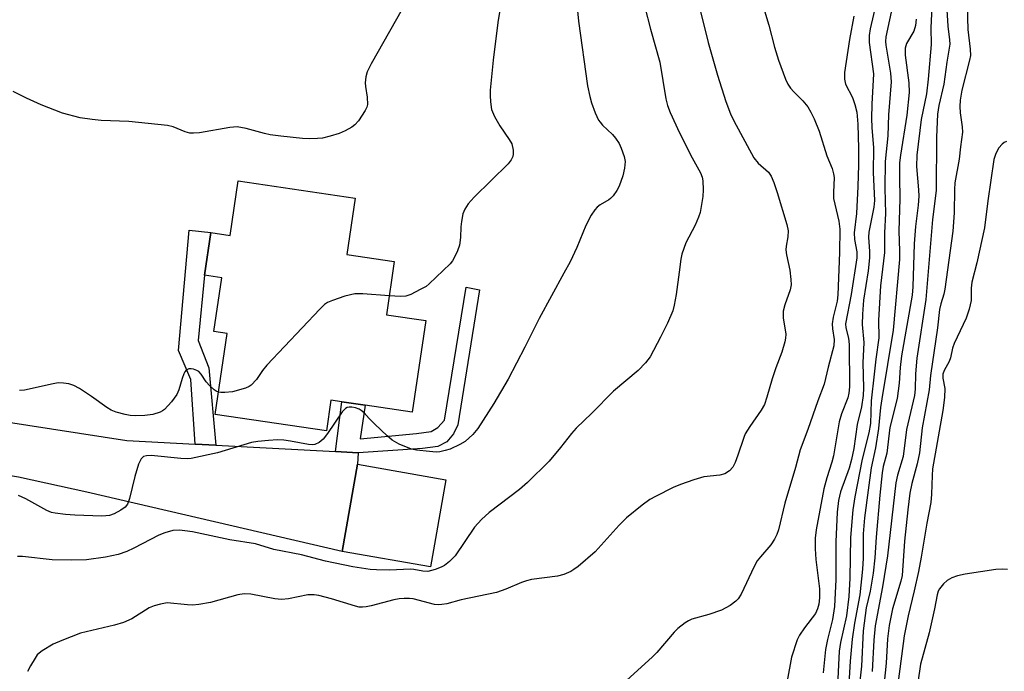
# Model space of a CAD drawing. Units: inches. Extents: x 1309761 to 1315761, y 509449 to 513449.
# Drawn here: x 1310731 to 1310948, y 509749 to 509893 of the extents above; entities that cross this region are included whole.
import ezdxf

# ---------------------------------------------------------------- set-up
doc = ezdxf.new("R2010")
doc.units = ezdxf.units.IN
doc.header["$MEASUREMENT"] = 0
for name, color, linetype in [('BLDG-Footprint', 5, 'Continuous'), ('TRANS-Driveway', 251, 'Continuous'), ('TRANS-Non Street Sidewalk', 7, 'Continuous'), ('Undefined', 1, 'Continuous')]:
    doc.layers.add(name, color=color, linetype=linetype)

msp = doc.modelspace()

# ---------------------------------------------------------------- linework, layer by layer
at = {"layer": 'BLDG-Footprint'}
for points, elevation in [([(1310804.7, 509853.29), (1310802.86, 509840.77), (1310813.3, 509839.23), (1310811.58, 509827.5), (1310820.25, 509826.22), (1310817.27, 509805.96), (1310806.87, 509807.49), (1310801.72, 509808.25), (1310799.33, 509808.6), (1310798.33, 509801.81), (1310773.75, 509805.43), (1310776.39, 509823.37), (1310773.48, 509823.8), (1310775.23, 509835.68), (1310771.42, 509836.25), (1310772.8, 509845.63), (1310777.05, 509845.01), (1310778.83, 509857.1)], 396.38), ([(1310824.66, 509791.02), (1310821.28, 509771.76), (1310801.78, 509775.18), (1310805.16, 509794.44)], 393.55)]:
    msp.add_lwpolyline(points, close=True, dxfattribs=dict(at, elevation=elevation))
at = {"layer": 'TRANS-Driveway'}
msp.add_lwpolyline([(1310769.3, 509798.86), (1310773.87, 509798.62), (1310800.32, 509797.23), (1310805.35, 509796.96), (1310805.16, 509794.44), (1310801.78, 509775.18), (1310745.42, 509788.3), (1310730.31, 509791.6), (1310712.49, 509794.58), (1310709.44, 509794.61), (1310707.52, 509794.17), (1310703.25, 509792.72), (1310706.65, 509815.49), (1310708.48, 509811.76), (1310712.22, 509808.04), (1310715.69, 509806.12), (1310727.18, 509803.85), (1310754.23, 509799.65)], close=True, dxfattribs=at)
at = {"layer": 'TRANS-Non Street Sidewalk'}
for points in [[(1310773.87, 509798.62), (1310769.3, 509798.86), (1310768.41, 509813.18), (1310765.68, 509819.61), (1310768.01, 509846.17), (1310772.8, 509845.63), (1310771.42, 509836.25), (1310769.97, 509821.78), (1310772.34, 509815.73)], [(1310805.35, 509796.96), (1310800.32, 509797.23), (1310801.72, 509808.25), (1310806.87, 509807.49), (1310805.78, 509800.08), (1310818.19, 509801.21), (1310821.45, 509801.71), (1310822.95, 509802.58), (1310824.37, 509804.15), (1310829.15, 509833.61), (1310832.14, 509832.96), (1310827.35, 509803.15), (1310826.36, 509801.14), (1310824.94, 509799.39), (1310822.91, 509798.35), (1310819.56, 509797.94)]]:
    msp.add_lwpolyline(points, close=True, dxfattribs=at)
at = {"layer": 'Undefined'}
for points, elevation in [([(1310932.19, 509898.65), (1310931.83, 509890.9), (1310931.89, 509887.19), (1310931.24, 509879.55), (1310930.81, 509876.3), (1310929.69, 509870.63), (1310928.7, 509862.75), (1310928.66, 509860.24), (1310929.08, 509855.12), (1310929.13, 509853.7), (1310928.99, 509851.7), (1310928.38, 509847.01), (1310928.09, 509843.19), (1310927.83, 509833.64), (1310927.71, 509831.8), (1310925.3, 509818.39), (1310925.02, 509815.85), (1310924.79, 509812.37), (1310924.39, 509808.99), (1310922.76, 509802.56), (1310922.05, 509796.88), (1310921.27, 509793.94), (1310921.03, 509792.57), (1310920.53, 509787.61), (1310919.73, 509778.32), (1310919.43, 509773.78), (1310919.07, 509770.38), (1310918.43, 509766.39), (1310917.55, 509762.69), (1310916.87, 509757.62), (1310916.45, 509749.83), (1310915.89, 509744.49)], 378), ([(1310939.73, 509898.47), (1310939.93, 509890.54), (1310940.48, 509886.19), (1310940.54, 509884.81), (1310940.36, 509883.73), (1310938.66, 509877.16), (1310938.29, 509874.91), (1310938.23, 509873.53), (1310938.28, 509872.15), (1310938.74, 509869.05), (1310938.8, 509867.87), (1310938.33, 509864.61), (1310938.05, 509861.86), (1310937.09, 509856.68), (1310937, 509855.15), (1310936.98, 509850), (1310936.68, 509845.93), (1310934.89, 509833.15), (1310934.64, 509832.05), (1310933.97, 509829.88), (1310933.72, 509828.61), (1310933.27, 509824.6), (1310931.74, 509814.09), (1310931.44, 509810.92), (1310929.85, 509802.45), (1310929.27, 509796.97), (1310928.77, 509794.56), (1310927.58, 509790.21), (1310927.18, 509788.01), (1310926.71, 509784.35), (1310925.98, 509777.42), (1310925.43, 509769.88), (1310925.14, 509768.56), (1310923.35, 509762.47), (1310922.57, 509758.76), (1310922.23, 509755.86), (1310921.96, 509750.46), (1310921.35, 509744.77)], 374), ([(1310816.33, 509897.29), (1310808.2, 509882.96), (1310807.29, 509881.16), (1310807.01, 509880.09), (1310806.9, 509878.72), (1310806.95, 509877.93), (1310807.35, 509875.59), (1310807.36, 509873.94), (1310807.22, 509873.4), (1310806.84, 509872.62), (1310805.38, 509870.37), (1310804.62, 509869.48), (1310803.94, 509868.97), (1310802.44, 509868.13), (1310801.11, 509867.54), (1310799.16, 509866.96), (1310797.46, 509866.55), (1310796.33, 509866.41), (1310794.64, 509866.35), (1310793.03, 509866.44), (1310788.26, 509866.93), (1310785.9, 509867.24), (1310784.63, 509867.53), (1310780.63, 509868.64), (1310778.58, 509869.02), (1310776.99, 509868.91), (1310770.3, 509867.72), (1310768.95, 509867.6), (1310768.16, 509867.64), (1310767.15, 509867.89), (1310764.51, 509869.03), (1310763.23, 509869.35), (1310754.71, 509870.18), (1310748.6, 509870.43), (1310746.55, 509870.62), (1310743.93, 509871.03), (1310740.07, 509872.06), (1310735.34, 509873.89), (1310732.1, 509875.37), (1310729.17, 509876.81)], 398), ([(1310853.58, 509896.85), (1310853.99, 509892.41), (1310856, 509878.08), (1310856.46, 509875.7), (1310856.84, 509874.31), (1310857.7, 509872.12), (1310858.44, 509870.53), (1310858.74, 509870.03), (1310859.31, 509869.37), (1310861.46, 509867.32), (1310862.19, 509866.52), (1310862.97, 509865.36), (1310863.44, 509864.33), (1310864.05, 509862.44), (1310864.26, 509861.34), (1310864.18, 509859.89), (1310863.79, 509858.17), (1310863, 509855.94), (1310862.44, 509854.95), (1310861.64, 509853.78), (1310861.08, 509853.17), (1310860.66, 509852.85), (1310858.8, 509851.75), (1310858.12, 509851.25), (1310857.56, 509850.65), (1310856.79, 509849.46), (1310855.58, 509847.2), (1310853.63, 509842.33), (1310852.12, 509839.21), (1310850.78, 509836.65), (1310845.27, 509826.69), (1310842.13, 509820.34), (1310838.44, 509813.21), (1310835.3, 509807.83), (1310831.74, 509802.35), (1310830.68, 509800.99), (1310828.98, 509799.5), (1310827.75, 509798.77), (1310825.65, 509797.8), (1310824.55, 509797.44), (1310823.4, 509797.21), (1310822.53, 509797.14), (1310821.09, 509797.22), (1310818.21, 509797.53), (1310817.09, 509797.77), (1310814.38, 509798.89), (1310812.86, 509799.74), (1310811.75, 509800.69), (1310808.98, 509803.32), (1310807.73, 509804.56), (1310806.62, 509805.81), (1310806.01, 509806.33), (1310805.53, 509806.59), (1310804.75, 509806.88), (1310803.91, 509807.04), (1310803.36, 509807.06), (1310802.91, 509806.96), (1310802.52, 509806.76), (1310801.79, 509806.04), (1310798.55, 509801.24), (1310797.61, 509799.99), (1310796.73, 509799.26), (1310795.73, 509798.8), (1310795.19, 509798.75), (1310794.36, 509798.82), (1310790.39, 509799.55), (1310788.95, 509799.73), (1310787.49, 509799.81), (1310785.5, 509799.72), (1310783.19, 509799.5), (1310781.77, 509799.24), (1310774.27, 509796.95), (1310768.47, 509795.72), (1310767.6, 509795.65), (1310766.15, 509795.71), (1310759.62, 509796.35), (1310758.62, 509796.32), (1310757.93, 509796.12), (1310757.39, 509795.65), (1310756.84, 509794.44), (1310756.04, 509791.71), (1310754.86, 509786.9), (1310754.38, 509785.58), (1310753.86, 509784.97), (1310752.95, 509784.32), (1310751.44, 509783.5), (1310750.44, 509783.12), (1310749.63, 509783), (1310748.74, 509782.98), (1310742.77, 509783.17), (1310740.73, 509783.31), (1310738.44, 509783.6), (1310737.62, 509783.8), (1310736.58, 509784.2), (1310731.97, 509786.8), (1310730.35, 509787.5)], 394), ([(1310920.12, 509898.02), (1310918.42, 509890.69), (1310918.17, 509889.24), (1310918.21, 509887.64), (1310919.1, 509880.73), (1310918.76, 509874.05), (1310918.68, 509870.88), (1310918.75, 509868.86), (1310919.17, 509864.41), (1310919.06, 509858.95), (1310919.37, 509852.76), (1310919.2, 509851.23), (1310918.09, 509845.76), (1310918.04, 509844.64), (1310918.28, 509841.47), (1310918.25, 509840.03), (1310917.93, 509837.18), (1310916.94, 509830.71), (1310916.69, 509827.59), (1310916.63, 509825.33), (1310916.97, 509821.32), (1310916.79, 509816.83), (1310916.91, 509811.32), (1310916.86, 509809.61), (1310916.48, 509807.1), (1310915.54, 509803.21), (1310914.76, 509797.9), (1310914.3, 509795.52), (1310913.75, 509793.56), (1310911.83, 509788.31), (1310911.4, 509786.43), (1310911.09, 509783.88), (1310910.8, 509777.28), (1310910.78, 509768.94), (1310910.51, 509762.96), (1310910.05, 509760.09), (1310908.98, 509755.69), (1310908.53, 509753.47), (1310908, 509748.34)], 384), ([(1310923.51, 509896.41), (1310921.85, 509888.89), (1310921.81, 509887.86), (1310921.88, 509887.04), (1310922.9, 509880.87), (1310923.06, 509878.97), (1310922.48, 509871.69), (1310922.32, 509867.01), (1310921.7, 509861.37), (1310921.66, 509855.43), (1310921.79, 509849.87), (1310921.55, 509845.61), (1310921.57, 509841.22), (1310920.68, 509833.86), (1310920.25, 509826.29), (1310920.29, 509822.38), (1310919.62, 509817.69), (1310919.31, 509814.34), (1310918.62, 509808.46), (1310918.45, 509803.48), (1310918.09, 509801.41), (1310916.65, 509795.55), (1310915.04, 509787.26), (1310914.59, 509784.38), (1310914.02, 509778.23), (1310913.92, 509769.27), (1310913.68, 509765.21), (1310913.15, 509760.9), (1310911.88, 509755.06), (1310911.58, 509753.13), (1310911.15, 509745.52)], 382), ([(1310868.67, 509895.5), (1310869.9, 509890.58), (1310871.94, 509883.31), (1310873.31, 509875.19), (1310873.63, 509873.76), (1310874.2, 509872.21), (1310876.3, 509867.68), (1310879.06, 509862.2), (1310880.94, 509858.89), (1310881.32, 509857.89), (1310881.45, 509857.08), (1310881.51, 509855.06), (1310881.45, 509853.61), (1310880.83, 509850.1), (1310880.5, 509849.02), (1310879.76, 509847.26), (1310877.66, 509843.4), (1310876.79, 509840.88), (1310876.55, 509839.74), (1310876.23, 509836.87), (1310875.53, 509831.96), (1310875.13, 509829.62), (1310874.79, 509828.34), (1310873.65, 509825.65), (1310872.13, 509822.5), (1310869.81, 509818.18), (1310868.79, 509816.84), (1310867.17, 509815.19), (1310861.73, 509810.59), (1310856.95, 509805.75), (1310853.47, 509802.42), (1310852.43, 509801.26), (1310850.01, 509798.13), (1310847.51, 509795.15), (1310842.72, 509790.38), (1310840.97, 509788.86), (1310834.25, 509783.8), (1310832.54, 509782.25), (1310831.01, 509780.52), (1310826.75, 509774.19), (1310825.53, 509772.96), (1310824.38, 509772.08), (1310823.64, 509771.67), (1310822.33, 509771.14), (1310820.71, 509770.72), (1310819.62, 509770.77), (1310817.64, 509771.18), (1310816.81, 509771.27), (1310812.31, 509770.99), (1310809.39, 509771.08), (1310808.01, 509771.2), (1310804.15, 509771.76), (1310798.11, 509772.99), (1310792.82, 509774.4), (1310786.7, 509775.59), (1310782.69, 509776.86), (1310777.01, 509777.73), (1310768.71, 509779.46), (1310767.02, 509779.75), (1310765.88, 509779.87), (1310764.43, 509779.79), (1310762.62, 509779.3), (1310761.31, 509778.74), (1310755.79, 509775.88), (1310754.21, 509775.14), (1310752.32, 509774.52), (1310749.52, 509773.89), (1310745.37, 509773.33), (1310742, 509773.2), (1310737.74, 509773.33), (1310731.18, 509774.06), (1310730.07, 509774.08)], 392), ([(1310880.89, 509894.82), (1310882.6, 509887.68), (1310884.72, 509880.46), (1310886.53, 509874.63), (1310887.58, 509871.93), (1310888.32, 509870.34), (1310892.72, 509862.2), (1310893.65, 509861.02), (1310895.91, 509859.03), (1310896.54, 509858.1), (1310897.09, 509856.75), (1310897.84, 509854.52), (1310899.98, 509847.41), (1310900.26, 509846.02), (1310900.23, 509844.71), (1310899.83, 509842.61), (1310899.79, 509841.81), (1310899.95, 509840.71), (1310900.67, 509837.37), (1310900.9, 509835.3), (1310900.93, 509834.12), (1310900.72, 509832.99), (1310899.54, 509829.66), (1310899.22, 509828.25), (1310899.19, 509826.82), (1310899.74, 509823.18), (1310899.69, 509822.32), (1310899.52, 509821.46), (1310898.89, 509819.19), (1310897.58, 509815.75), (1310896.74, 509813.29), (1310895.59, 509809.26), (1310895.04, 509807.62), (1310894.36, 509806.36), (1310891.79, 509802.81), (1310890.8, 509801.13), (1310890.47, 509800.34), (1310889.19, 509796.44), (1310888.56, 509794.81), (1310888.06, 509793.78), (1310887.37, 509793), (1310886.28, 509792.31), (1310885.21, 509792.05), (1310881.66, 509791.62), (1310879.49, 509790.98), (1310876.51, 509789.93), (1310874.9, 509789.28), (1310870.97, 509787.34), (1310869.75, 509786.66), (1310868.02, 509785.4), (1310864.6, 509782.56), (1310863, 509780.94), (1310857.65, 509775.07), (1310853.9, 509771.84), (1310852.99, 509771.14), (1310852.26, 509770.71), (1310850.72, 509770.04), (1310849.33, 509769.69), (1310843.64, 509768.93), (1310842.52, 509768.7), (1310841.42, 509768.33), (1310837.95, 509766.79), (1310835.88, 509766.08), (1310828.05, 509764.47), (1310824.91, 509763.59), (1310823.82, 509763.4), (1310823, 509763.36), (1310822.2, 509763.43), (1310817.49, 509764.67), (1310816.64, 509764.77), (1310815.5, 509764.77), (1310814.36, 509764.69), (1310813.24, 509764.48), (1310808.21, 509763.12), (1310807.09, 509762.89), (1310806.31, 509762.84), (1310805.54, 509762.88), (1310804.71, 509763.06), (1310799.44, 509764.69), (1310796.65, 509765.39), (1310795.59, 509765.57), (1310794.21, 509765.57), (1310789.95, 509764.68), (1310788.38, 509764.54), (1310786.91, 509764.71), (1310781.61, 509765.73), (1310780.15, 509765.81), (1310778.74, 509765.55), (1310772.73, 509763.87), (1310770.17, 509763.46), (1310768.74, 509763.32), (1310767.61, 509763.33), (1310763.12, 509763.78), (1310761.68, 509763.54), (1310760.27, 509763.11), (1310759.19, 509762.66), (1310755.35, 509760.25), (1310753.49, 509759.44), (1310751.52, 509758.83), (1310744, 509757.06), (1310739.87, 509755.5), (1310737.99, 509754.67), (1310735.53, 509753.19), (1310734.86, 509752.67), (1310734.47, 509752.27), (1310733.98, 509751.59), (1310732.97, 509749.86), (1310732.3, 509748.6)], 390), ([(1310836.58, 509894.79), (1310836.14, 509892.05), (1310835.16, 509883.79), (1310834.51, 509877.13), (1310834.47, 509875.98), (1310834.54, 509874.55), (1310834.79, 509872.88), (1310835.47, 509871.3), (1310836.6, 509869.26), (1310838.71, 509866.24), (1310839.24, 509865.26), (1310839.55, 509863.84), (1310839.57, 509862.98), (1310839.48, 509862.44), (1310839.12, 509861.71), (1310838.44, 509860.83), (1310830.91, 509853.45), (1310829.65, 509851.97), (1310828.88, 509850.84), (1310828.47, 509849.8), (1310828.12, 509848.08), (1310828.01, 509846.92), (1310827.94, 509844.59), (1310827.68, 509842.84), (1310827.24, 509841.61), (1310826.66, 509840.35), (1310826.13, 509839.38), (1310825.63, 509838.72), (1310821.04, 509834.29), (1310820.33, 509833.76), (1310819.05, 509833.03), (1310816.94, 509831.97), (1310815.85, 509831.59), (1310814.69, 509831.52), (1310812.19, 509831.69)], 396), ([(1310894.64, 509896.11), (1310896, 509891.5), (1310897.26, 509886.63), (1310898.14, 509883.78), (1310899.73, 509879.58), (1310900.21, 509878.49), (1310900.79, 509877.56), (1310901.51, 509876.74), (1310903.56, 509874.79), (1310904.61, 509873.43), (1310905.31, 509872.27), (1310906, 509870.78), (1310907.1, 509868.04), (1310908.85, 509862.59), (1310910.03, 509859.79), (1310910.32, 509858.67), (1310910.43, 509857.8), (1310910.27, 509854.52), (1310910.33, 509853.18), (1310911.46, 509848.2), (1310911.69, 509846.4), (1310911.62, 509841.26), (1310911.27, 509831.92), (1310911.09, 509830.52), (1310910.25, 509826.94), (1310910.01, 509825.49), (1310910.06, 509824.38), (1310910.48, 509822), (1310910.39, 509820.59), (1310909.11, 509815.93), (1310908.21, 509812.16), (1310906.81, 509808.42), (1310904.65, 509802.13), (1310902.94, 509797.59), (1310901.9, 509793.73), (1310899.53, 509785.82), (1310898.16, 509779.95), (1310897.78, 509778.88), (1310897.25, 509777.84), (1310896.44, 509776.62), (1310894.15, 509773.99), (1310893.44, 509773.07), (1310892.76, 509771.8), (1310889.88, 509765.69), (1310889.27, 509764.71), (1310888.75, 509764.16), (1310887.49, 509763.23), (1310885.56, 509762.2), (1310882.77, 509761.19), (1310879, 509760.2), (1310878.25, 509759.83), (1310877.54, 509759.35), (1310875.96, 509758.11), (1310875.11, 509757.33), (1310871.25, 509752.84), (1310870.24, 509751.79), (1310864.64, 509746.67)], 388), ([(1310935.25, 509896.07), (1310935.54, 509891.29), (1310935.95, 509888.23), (1310935.99, 509887.29), (1310935.3, 509883.34), (1310934.63, 509878.42), (1310933.57, 509873.74), (1310933.28, 509871.84), (1310933.04, 509866.77), (1310932.95, 509854.97), (1310932.17, 509848.54), (1310930.71, 509830.86), (1310928.71, 509817.92), (1310928.4, 509814.41), (1310928.32, 509811.03), (1310928.19, 509809.66), (1310926.43, 509802.15), (1310925.68, 509796.13), (1310924.41, 509792), (1310924.05, 509790.35), (1310922.23, 509774.2), (1310921.1, 509767.36), (1310919.52, 509758.7), (1310919.19, 509755.53), (1310918.81, 509748.65)], 376), ([(1310914.78, 509893.47), (1310913.8, 509888.33), (1310912.74, 509881.03), (1310912.74, 509879.59), (1310912.98, 509878.45), (1310914.47, 509875.53), (1310915.02, 509873.93), (1310915.45, 509872.29), (1310915.71, 509869.62), (1310915.83, 509864.23), (1310915.84, 509860.64), (1310915.7, 509855.87), (1310915.38, 509849.84), (1310914.87, 509845.6), (1310914.95, 509844.1), (1310915.43, 509841.42), (1310915.44, 509840.05), (1310914.18, 509831.95), (1310912.97, 509825.51), (1310913.02, 509824.56), (1310913.6, 509822.32), (1310913.76, 509820.94), (1310913.8, 509811.53), (1310913.71, 509810.12), (1310913.45, 509809.11), (1310912.1, 509805.58), (1310911.58, 509803.78), (1310910.31, 509796.29), (1310909.95, 509794.92), (1310908.81, 509791.43), (1310908.18, 509789.03), (1310906.47, 509779.94), (1310906.27, 509778.07), (1310906.23, 509775.73), (1310906.39, 509773.35), (1310907.24, 509766.87), (1310907.23, 509764.93), (1310907.06, 509763.52), (1310906.75, 509762.45), (1310906.29, 509761.44), (1310903.9, 509758.24), (1310902.82, 509756.64), (1310902.29, 509755.6), (1310901.05, 509751.77), (1310900.07, 509746.53)], 386), ([(1310928.55, 509892.82), (1310928.43, 509891.39), (1310928.01, 509890.17), (1310926.45, 509887.46), (1310926.11, 509886.39), (1310926.11, 509884.9), (1310926.96, 509878.74), (1310926.99, 509876.61), (1310926.51, 509871.59), (1310925.09, 509862.73), (1310924.9, 509861.03), (1310924.85, 509857.95), (1310924.98, 509853), (1310924.7, 509846.01), (1310924.88, 509841.55), (1310924.87, 509839.73), (1310923.48, 509824.06), (1310920.95, 509808.91), (1310920.7, 509806.99), (1310920.26, 509802.31), (1310919.56, 509798.09), (1310918.64, 509793.63), (1310917.92, 509788.68), (1310917.14, 509782.6), (1310916.83, 509779.05), (1310916.88, 509773.68), (1310916.73, 509771.21), (1310916.13, 509765.56), (1310914.95, 509759.33), (1310914.39, 509755.78), (1310914.01, 509750.87), (1310913.49, 509742.13)], 380), ([(1310948.49, 509865.76), (1310947.98, 509865.53), (1310947.54, 509865.22), (1310946.82, 509864.38), (1310946.13, 509863.15), (1310945.71, 509861.79), (1310944.39, 509852.69), (1310943.65, 509846.67), (1310941.97, 509838.98), (1310940.88, 509834.66), (1310940.73, 509833.37), (1310940.67, 509830.63), (1310940.28, 509828.73), (1310939.61, 509826.76), (1310936.93, 509821.15), (1310936.58, 509820.07), (1310936.16, 509817.94), (1310935.82, 509817.15), (1310934.74, 509815.13), (1310934.48, 509814.36), (1310934.45, 509813.45), (1310934.89, 509811.18), (1310934.8, 509809.18), (1310934.45, 509806.32), (1310932.17, 509793.41), (1310932.06, 509791.94), (1310931.97, 509787.8), (1310931.79, 509786.01), (1310930.88, 509781.44), (1310929.67, 509773.87), (1310929.08, 509770.73), (1310928.15, 509766.44), (1310926.8, 509760.9), (1310925.93, 509756.49), (1310924.58, 509746.43)], 372), ([(1310812.19, 509831.69), (1310806.38, 509832.13), (1310804.61, 509832.13), (1310802.39, 509831.56), (1310799.64, 509830.66), (1310798.59, 509830.22), (1310797.89, 509829.74), (1310796.83, 509828.7), (1310785.14, 509816.31), (1310784.19, 509815.17), (1310782.85, 509813.16), (1310781.69, 509811.95), (1310781.24, 509811.63), (1310780.45, 509811.27), (1310777.58, 509810.48), (1310775.87, 509810.28), (1310775.03, 509810.3), (1310774.48, 509810.4)], 396), ([(1310774.48, 509810.4), (1310774, 509810.61), (1310773.56, 509810.92), (1310772.53, 509811.85), (1310771.79, 509812.69), (1310770.65, 509814.38), (1310770.14, 509814.92), (1310769.7, 509815.19), (1310768.96, 509815.46), (1310768.45, 509815.54), (1310767.97, 509815.51), (1310767.37, 509815.21), (1310767.06, 509814.87), (1310766.81, 509814.43), (1310766.45, 509813.41), (1310765.74, 509810.92), (1310765.29, 509809.88), (1310764.1, 509808.26), (1310762.58, 509806.54), (1310762.14, 509806.21), (1310761.64, 509805.95), (1310759.97, 509805.47), (1310758.2, 509805.23), (1310756.14, 509805.15), (1310755, 509805.2), (1310753.86, 509805.4), (1310751.89, 509805.95), (1310750.81, 509806.37), (1310749.82, 509806.97), (1310746.44, 509809.41), (1310743.79, 509811.15), (1310742.55, 509811.85), (1310741.44, 509812.2), (1310740.27, 509812.38), (1310739.1, 509812.4), (1310737.95, 509812.21), (1310731.63, 509810.79), (1310730.56, 509810.71)], 396), ([(1310948.71, 509771.15), (1310947.58, 509771.27), (1310946.12, 509771.15), (1310939.35, 509770.13), (1310937.72, 509769.78), (1310936.44, 509769.3), (1310935.41, 509768.73), (1310934.57, 509767.99), (1310933.71, 509766.89), (1310933.44, 509766.41), (1310933.18, 509765.6), (1310932.57, 509762.44), (1310931.4, 509757.16), (1310929.54, 509750.22), (1310928.43, 509742.69)], 370)]:
    msp.add_lwpolyline(points, dxfattribs=dict(at, elevation=elevation))

doc.saveas('drawing.dxf')
